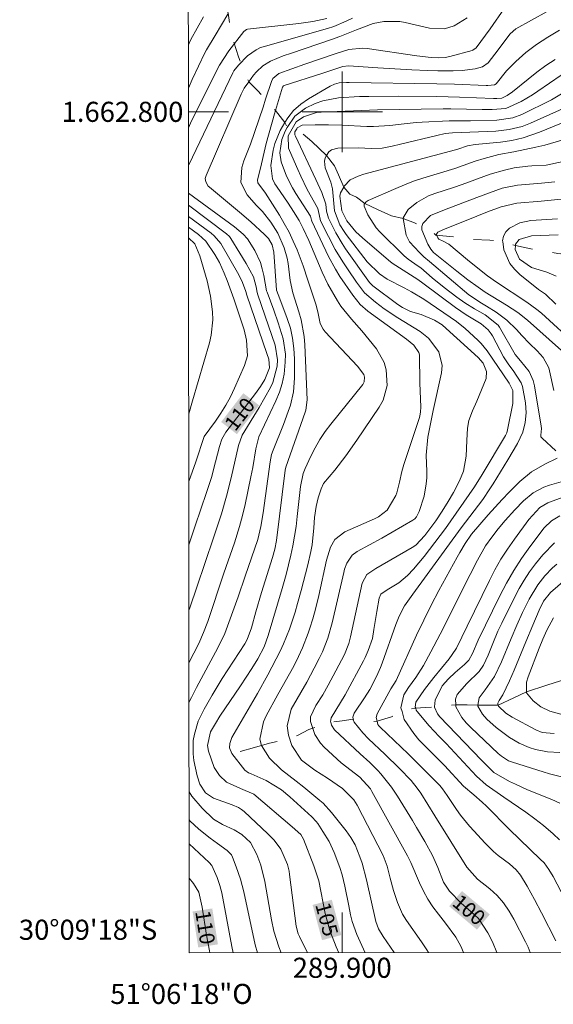
# Model space of a CAD drawing. Units: metres. Extents: x 289868 to 290383, y 1662711 to 1663276.
# Drawn here: x 289868 to 289921, y 1662711 to 1662809 of the extents above; entities that cross this region are included whole.
import ezdxf
from ezdxf.enums import TextEntityAlignment as Align

# ---------------------------------------------------------------- set-up
doc = ezdxf.new("R2010")
doc.units = ezdxf.units.M
doc.header["$MEASUREMENT"] = 0
doc.linetypes.add('Intermitente', pattern=[48, 15, -2, 2, -2, 2, -2, 2, -2, 2, -2, 15])
for name, color, linetype, lineweight in [('Articulacao', 7, 'Continuous', 18), ('Coordenadas', 7, 'Continuous', 9), ('Malha_Coordenadas', 7, 'Continuous', 15), ('Rio_Intermitente', 5, 'Intermitente', 9), ('Topon_Curvas_Mestras_Masc', 255, 'Continuous', 9)]:
    doc.layers.add(name, color=color, linetype=linetype, lineweight=lineweight)
for name, color, linetype, lineweight, true_color in [('Curvas_Intermediarias', 7, 'Continuous', 9, 0x783c14), ('Curvas_Mestras', 7, 'Continuous', 20, 0x783c14), ('Topon_Curvas_Mestras', 7, 'Continuous', 9, 0x783c14)]:
    doc.layers.add(name, color=color, linetype=linetype, lineweight=lineweight, true_color=true_color)
doc.styles.add('Arial', font='arial.ttf', dxfattribs={"height": 1.5})

msp = doc.modelspace()

# ---------------------------------------------------------------- linework, layer by layer
at = {"layer": 'Articulacao', "flags": 128}
msp.add_lwpolyline([(289884.259, 1663270.574), (290365.961, 1663271.007), (290366.447, 1662716.735), (289884.769, 1662716.302), (289884.259, 1663270.574)], close=True, dxfattribs=at)
at = {"layer": 'Curvas_Intermediarias', "flags": 128}
for points, elevation in [([(289896.536, 1662716.312), (289895.749, 1662717.917), (289895.619, 1662718.197), (289895.429, 1662718.947), (289894.768, 1662724.099), (289894.718, 1662724.43), (289894.568, 1662725.09), (289893.898, 1662726.62), (289893.218, 1662727.511), (289892.598, 1662728.161), (289890.227, 1662730.352), (289889.967, 1662730.572), (289889.676, 1662730.762), (289889.046, 1662731.042), (289887.185, 1662731.702), (289886.395, 1662732.213), (289885.835, 1662733.103), (289885.565, 1662733.923), (289885.245, 1662735.444), (289885.155, 1662736.104), (289885.175, 1662737.425), (289885.285, 1662738.075), (289885.675, 1662739.355), (289886.255, 1662740.556), (289887.045, 1662741.936), (289888.066, 1662743.617), (289890.297, 1662747.058), (289890.527, 1662747.499), (289890.967, 1662748.659), (289891.407, 1662750.25), (289891.957, 1662752.151), (289893.068, 1662755.652), (289893.288, 1662756.492), (289893.458, 1662757.343), (289894.338, 1662764.345), (289894.388, 1662764.645), (289896.309, 1662770.098), (289896.369, 1662770.298), (289896.509, 1662771.328), (289896.289, 1662776.8), (289896.219, 1662777.651), (289895.929, 1662779.301), (289895.699, 1662780.112), (289895.099, 1662781.972), (289894.808, 1662783.223), (289894.608, 1662784.923), (289894.518, 1662785.444), (289894.228, 1662786.474), (289893.578, 1662787.925), (289892.888, 1662789.015), (289892.067, 1662790.075), (289891.437, 1662790.726), (289890.557, 1662791.756), (289889.906, 1662792.977), (289890.017, 1662794.457), (289890.207, 1662795.137), (289890.877, 1662796.798), (289892.127, 1662800.47), (289892.377, 1662801.25), (289892.948, 1662803.021), (289893.098, 1662803.311), (289893.708, 1662803.801), (289896.269, 1662804.731), (289899.31, 1662805.782), (289900.651, 1662806.192), (289902.021, 1662806.342), (289902.481, 1662806.302), (289907.423, 1662805.582), (289908.844, 1662805.412), (289909.594, 1662805.372), (289910.235, 1662805.402), (289910.705, 1662805.492), (289912.936, 1662806.112), (289913.016, 1662806.132), (289913.346, 1662806.362), (289914.716, 1662808.263), (289916.147, 1662810.323)], 106), ([(289886.195, 1662809.453), (289884.925, 1662807.202), (289884.686, 1662806.656)], 111), ([(289898.48, 1662809.273), (289897.089, 1662808.983), (289895.689, 1662808.783), (289890.587, 1662808.213), (289890.467, 1662808.183), (289890.217, 1662808.003), (289888.716, 1662806.072), (289887.776, 1662804.651), (289887.506, 1662804.141), (289884.905, 1662798.889), (289884.694, 1662798.393)], 109), ([(289884.697, 1662794.674), (289884.724, 1662794.737), (289889.116, 1662803.871), (289889.226, 1662804.081), (289889.666, 1662804.661), (289890.587, 1662805.582), (289891.427, 1662806.182), (289891.857, 1662806.392), (289892.147, 1662806.482), (289898.54, 1662808.303), (289899.17, 1662808.503), (289900.411, 1662809.013), (289901.011, 1662809.313)], 108), ([(289912.435, 1662809.363), (289911.155, 1662808.543), (289910.185, 1662808.253), (289908.684, 1662808.313), (289906.283, 1662808.883), (289905.753, 1662808.983), (289904.142, 1662809.003), (289903.082, 1662808.793), (289901.421, 1662808.163), (289899.78, 1662807.502), (289898.95, 1662807.192), (289894.948, 1662805.842), (289894.138, 1662805.562), (289892.868, 1662805.051), (289892.107, 1662804.581), (289891.477, 1662803.991), (289891.177, 1662803.641), (289890.697, 1662802.981), (289890.237, 1662802.34), (289889.947, 1662801.75), (289886.445, 1662793.677), (289886.375, 1662793.357), (289886.425, 1662793.037), (289886.675, 1662792.616), (289886.795, 1662792.496), (289889.766, 1662790.025), (289890.897, 1662789.055), (289892.267, 1662787.805), (289892.648, 1662787.384), (289893.028, 1662786.764), (289893.188, 1662786.024), (289893.458, 1662782.262), (289893.808, 1662781.382), (289894.528, 1662779.441), (289894.838, 1662778.461), (289895.069, 1662777.471), (289895.199, 1662776.45), (289895.249, 1662775.43), (289895.249, 1662773.479), (289895.149, 1662772.138), (289894.838, 1662770.818), (289894.618, 1662770.168), (289894.158, 1662768.887), (289893.118, 1662766.336), (289892.978, 1662765.906), (289892.838, 1662765.166), (289892.117, 1662760.094), (289891.887, 1662758.743), (289891.597, 1662757.453), (289890.327, 1662753.791), (289889.646, 1662751.73), (289888.316, 1662748.099), (289887.636, 1662746.648), (289885.495, 1662742.697), (289884.985, 1662741.706), (289884.746, 1662741.22)], 107), ([(289921.639, 1662808.123), (289920.479, 1662807.442), (289919.348, 1662806.702), (289918.278, 1662805.892), (289917.297, 1662805.021), (289916.367, 1662804.081), (289915.317, 1662802.801), (289915.176, 1662802.7), (289914.486, 1662802.62), (289914.346, 1662802.63), (289911.165, 1662802.75), (289909.414, 1662802.801), (289900.681, 1662802.921), (289900.431, 1662802.921), (289899.7, 1662802.871), (289899.23, 1662802.76), (289898.79, 1662802.56), (289896.639, 1662801.31), (289895.869, 1662800.76), (289895.169, 1662800.139), (289894.578, 1662799.409), (289894.298, 1662798.929), (289893.828, 1662798.139), (289893.308, 1662796.858), (289893.138, 1662796.178), (289892.908, 1662794.647), (289893.078, 1662793.317), (289893.308, 1662792.837), (289893.448, 1662792.606), (289894.608, 1662790.926), (289895.159, 1662790.085), (289895.709, 1662789.185), (289896.129, 1662788.395), (289896.689, 1662787.184), (289897.99, 1662784.053), (289898.57, 1662782.853), (289899.52, 1662781.202), (289899.87, 1662780.652), (289900.941, 1662779.361), (289901.951, 1662778.191), (289903.412, 1662776.4), (289904.192, 1662775.06), (289904.392, 1662774.329), (289904.472, 1662772.769), (289904.062, 1662771.308), (289903.682, 1662770.618), (289901.441, 1662767.316), (289900.351, 1662765.766), (289899.27, 1662764.335), (289898.14, 1662763.025), (289897.9, 1662762.465), (289897.62, 1662761.574), (289897.399, 1662760.714), (289897.259, 1662759.633), (289897.189, 1662758.603), (289897.019, 1662756.902), (289896.889, 1662756.232), (289896.579, 1662754.902), (289895.909, 1662752.351), (289895.559, 1662751.06), (289895.309, 1662750.2), (289894.748, 1662748.499), (289894.168, 1662747.058), (289893.828, 1662746.318), (289892.588, 1662743.957), (289891.567, 1662742.097), (289889.016, 1662737.745), (289888.806, 1662737.145), (289888.786, 1662736.714), (289889.016, 1662736.144), (289890.307, 1662734.494), (289890.657, 1662734.233), (289890.927, 1662734.103), (289892.427, 1662733.463), (289893.958, 1662732.533), (289894.788, 1662731.832), (289896.969, 1662729.852), (289897.419, 1662729.382), (289897.57, 1662729.171), (289898.08, 1662728.391), (289898.69, 1662727.381), (289899.19, 1662726.3), (289899.78, 1662724.81), (289900, 1662724.069), (289900.271, 1662722.949), (289900.651, 1662720.978), (289900.841, 1662720.088), (289901.001, 1662719.418), (289901.451, 1662718.117), (289902.111, 1662716.666), (289902.283, 1662716.317)], 104), ([(289905.175, 1662716.32), (289904.062, 1662717.927), (289903.612, 1662718.687), (289903.352, 1662719.428), (289902.431, 1662723.579), (289901.991, 1662725.21), (289901.771, 1662725.87), (289901.281, 1662727.041), (289900.871, 1662727.771), (289900.381, 1662728.451), (289898.94, 1662730.262), (289898.09, 1662731.182), (289897.78, 1662731.462), (289896.189, 1662732.793), (289895.409, 1662733.403), (289893.958, 1662734.504), (289892.778, 1662735.684), (289891.977, 1662736.924), (289891.797, 1662737.555), (289892.157, 1662739.305), (289892.437, 1662739.876), (289893.598, 1662741.996), (289895.199, 1662744.848), (289895.659, 1662745.778), (289896.049, 1662746.658), (289896.609, 1662748.109), (289896.789, 1662748.599), (289897.089, 1662749.529), (289897.359, 1662750.51), (289897.69, 1662751.87), (289898.44, 1662755.392), (289898.85, 1662756.662), (289899.27, 1662757.423), (289900.261, 1662758.213), (289903.212, 1662759.483), (289903.612, 1662759.683), (289904.492, 1662760.354), (289905.343, 1662761.814), (289905.453, 1662762.084), (289905.703, 1662763.135), (289905.933, 1662764.205), (289906.143, 1662764.916), (289907.694, 1662769.567), (289907.734, 1662769.747), (289907.794, 1662770.108), (289907.834, 1662770.658), (289907.744, 1662773.009), (289907.694, 1662775.82), (289907.633, 1662776.06), (289907.143, 1662776.77), (289906.393, 1662777.36), (289902.541, 1662780.152), (289901.801, 1662780.832), (289901.061, 1662781.752), (289899.78, 1662783.603), (289899.32, 1662784.333), (289898.64, 1662785.594), (289896.979, 1662789.115), (289896.939, 1662789.235), (289896.859, 1662789.605), (289895.399, 1662791.876), (289895.059, 1662792.436), (289894.468, 1662793.607), (289893.938, 1662795.017), (289893.808, 1662795.908), (289893.978, 1662797.238), (289894.308, 1662798.079), (289894.538, 1662798.429), (289895.289, 1662799.559), (289896.349, 1662800.37), (289897.309, 1662800.84), (289898.06, 1662801.11), (289899.64, 1662801.4), (289901.731, 1662801.51), (289902.662, 1662801.54), (289905.583, 1662801.55), (289909.434, 1662801.52), (289911.675, 1662801.47), (289915.046, 1662801.32), (289915.397, 1662801.32), (289915.887, 1662801.35), (289916.407, 1662801.61), (289916.957, 1662801.98), (289918.508, 1662803.251), (289919.378, 1662803.941), (289920.278, 1662804.601), (289921.199, 1662805.211)], 103), ([(289908.594, 1662716.323), (289908.414, 1662716.616), (289907.904, 1662717.387), (289906.393, 1662719.508), (289906.003, 1662720.148), (289905.513, 1662721.318), (289905.102, 1662722.509), (289904.772, 1662723.719), (289904.462, 1662724.94), (289904.062, 1662726), (289901.491, 1662731.002), (289901.151, 1662731.532), (289900.03, 1662732.643), (289898.54, 1662733.673), (289897.289, 1662734.484), (289895.959, 1662735.474), (289894.999, 1662736.924), (289894.668, 1662737.965), (289894.518, 1662738.905), (289894.908, 1662740.556), (289896.479, 1662743.247), (289897.209, 1662744.618), (289897.71, 1662745.588), (289898.03, 1662746.258), (289898.58, 1662747.619), (289899.01, 1662749.159), (289900.161, 1662754.161), (289900.241, 1662754.471), (289900.471, 1662755.072), (289900.991, 1662755.872), (289901.491, 1662756.242), (289903.932, 1662757.573), (289907.033, 1662759.363), (289907.233, 1662759.503), (289907.393, 1662759.683), (289907.674, 1662760.214), (289908.144, 1662761.754), (289908.374, 1662762.975), (289908.414, 1662763.585), (289908.424, 1662764.215), (289908.354, 1662765.836), (289908.524, 1662767.627), (289909.064, 1662770.288), (289909.894, 1662774.029), (289909.954, 1662774.759), (289909.624, 1662776.1), (289908.574, 1662777.481), (289907.774, 1662778.141), (289905.543, 1662779.511), (289904.192, 1662780.402), (289903.312, 1662781.062), (289902.221, 1662781.982), (289901.421, 1662783.043), (289900.581, 1662784.263), (289900.05, 1662785.064), (289899.3, 1662786.304), (289898.62, 1662787.585), (289897.85, 1662789.155), (289897.6, 1662790.246), (289897.53, 1662790.446), (289896.529, 1662792.266), (289895.869, 1662793.597), (289895.569, 1662794.267), (289894.738, 1662796.148), (289894.648, 1662796.388), (289894.638, 1662797.628), (289895.409, 1662798.989), (289896.139, 1662799.509), (289897.439, 1662799.929), (289897.89, 1662799.979), (289903.512, 1662800.199), (289910.034, 1662800.29), (289910.815, 1662800.29), (289913.926, 1662800.24), (289914.916, 1662800.24), (289916.277, 1662800.34), (289917.808, 1662801.04), (289918.928, 1662801.69), (289919.468, 1662802.05), (289921.799, 1662803.651)], 102), ([(289922.329, 1662802.09), (289920.819, 1662801.21), (289917.878, 1662799.749), (289916.977, 1662799.399), (289915.397, 1662799.169), (289912.776, 1662799.109), (289911.485, 1662799.109), (289910.635, 1662799.089), (289907.954, 1662798.969), (289907.363, 1662798.929), (289906.173, 1662798.819), (289904.732, 1662798.639), (289903.112, 1662798.529), (289902.461, 1662798.549), (289899.98, 1662798.669), (289898.65, 1662798.709), (289897.319, 1662798.719), (289895.999, 1662798.669), (289895.529, 1662798.419), (289895.469, 1662798.319), (289895.299, 1662798.019), (289895.289, 1662797.719), (289895.339, 1662797.578), (289897.379, 1662793.277), (289897.96, 1662791.956), (289898.36, 1662790.826), (289898.43, 1662790.106), (289898.62, 1662789.405), (289899.35, 1662787.955), (289899.99, 1662786.884), (289900.331, 1662786.364), (289902.722, 1662783.013), (289902.952, 1662782.773), (289903.052, 1662782.683), (289905.543, 1662780.832), (289905.993, 1662780.532), (289906.813, 1662780.142), (289907.874, 1662779.831), (289909.184, 1662779.281), (289909.944, 1662778.791), (289910.355, 1662778.451), (289913.546, 1662775.55), (289914.036, 1662774.99), (289914.376, 1662774.169), (289914.316, 1662773.469), (289913.406, 1662771.208), (289912.986, 1662770.258), (289912.615, 1662769.297), (289912.485, 1662768.507), (289912.405, 1662767.286), (289912.345, 1662765.726), (289912.075, 1662764.255), (289911.675, 1662763.265), (289911.065, 1662762.104), (289910.555, 1662761.234), (289909.944, 1662760.244), (289909.324, 1662759.293), (289908.224, 1662757.823), (289907.323, 1662756.882), (289906.963, 1662756.642), (289903.352, 1662754.551), (289902.441, 1662753.971), (289901.981, 1662753.081), (289900.841, 1662747.749), (289900.671, 1662747.079), (289900.231, 1662746.008), (289899.38, 1662744.357), (289898.61, 1662742.927), (289898.07, 1662741.986), (289897.389, 1662740.926), (289896.859, 1662739.796), (289896.849, 1662739.315), (289897.269, 1662738.045), (289897.83, 1662737.165), (289898.19, 1662736.774), (289899.9, 1662735.214), (289901.761, 1662733.783), (289902.802, 1662732.613), (289902.962, 1662732.343), (289906.493, 1662725.97), (289906.823, 1662725.29), (289907.694, 1662723.269), (289908.084, 1662722.449), (289908.524, 1662721.648), (289909.034, 1662720.888), (289909.574, 1662720.148), (289910.295, 1662719.258), (289911.315, 1662717.867), (289911.645, 1662717.267), (289911.795, 1662716.957), (289912.068, 1662716.326)], 101), ([(289918.708, 1662716.332), (289918.508, 1662716.857), (289918.258, 1662717.397), (289917.097, 1662719.648), (289916.627, 1662720.458), (289916.067, 1662721.278), (289915.427, 1662722.019), (289914.696, 1662722.669), (289913.456, 1662723.639), (289912.405, 1662724.83), (289909.234, 1662729.942), (289907.814, 1662732.183), (289907.463, 1662732.703), (289906.863, 1662733.453), (289905.703, 1662734.644), (289904.242, 1662736.064), (289902.632, 1662737.595), (289902.051, 1662738.185), (289901.191, 1662739.275), (289901.081, 1662739.506), (289901.081, 1662739.566), (289901.061, 1662739.756), (289901.181, 1662740.146), (289901.251, 1662740.256), (289902.221, 1662741.696), (289902.742, 1662742.517), (289903.422, 1662743.797), (289903.812, 1662744.688), (289903.982, 1662745.138), (289905.343, 1662748.979), (289905.663, 1662749.8), (289906.193, 1662750.84), (289907.023, 1662752.01), (289911.835, 1662758.613), (289913.986, 1662761.434), (289914.706, 1662762.465), (289915.036, 1662762.995), (289916.497, 1662765.376), (289917.447, 1662766.996), (289917.978, 1662768.117), (289918.208, 1662769.077), (289918.318, 1662770.048), (289918.248, 1662771.028), (289917.958, 1662772.649), (289917.828, 1662773.039), (289917.017, 1662774.249), (289916.577, 1662774.809), (289916.057, 1662775.61), (289914.946, 1662777.711), (289914.826, 1662777.911), (289914.536, 1662778.291), (289913.826, 1662778.901), (289912.355, 1662779.811), (289911.265, 1662780.542), (289908.034, 1662782.933), (289907.543, 1662783.323), (289904.982, 1662784.943), (289904.622, 1662785.224), (289902.011, 1662787.474), (289901.371, 1662788.065), (289900.461, 1662789.145), (289899.97, 1662790.156), (289899.75, 1662791.616), (289899.83, 1662791.936), (289900.151, 1662792.516), (289900.201, 1662792.606), (289900.801, 1662793.237), (289901.591, 1662793.607), (289902.151, 1662793.797), (289910.775, 1662796.078), (289911.515, 1662796.298), (289912.465, 1662796.618), (289913.226, 1662796.758), (289915.767, 1662796.988), (289916.897, 1662797.158), (289918.008, 1662797.418), (289919.638, 1662797.969), (289924.41, 1662799.939)], 99), ([(289921.249, 1662766.266), (289919.888, 1662767.517), (289919.788, 1662767.647), (289919.758, 1662767.817), (289919.838, 1662768.477), (289919.818, 1662768.717), (289919.148, 1662772.739), (289919.018, 1662773.249), (289918.598, 1662774.169), (289917.757, 1662775.22), (289917.227, 1662775.85), (289915.667, 1662778.561), (289915.537, 1662778.761), (289914.246, 1662779.801), (289913.166, 1662780.402), (289912.205, 1662781.002), (289911.405, 1662781.572), (289910.164, 1662782.513), (289908.954, 1662783.493), (289907.814, 1662784.463), (289907.563, 1662784.643), (289906.553, 1662785.344), (289906.163, 1662785.684), (289903.752, 1662788.065), (289903.392, 1662788.455), (289902.561, 1662789.765), (289902.181, 1662790.626), (289902.201, 1662790.806), (289902.241, 1662790.866), (289902.391, 1662791.056), (289902.571, 1662791.166), (289905.323, 1662792.376), (289906.213, 1662792.747), (289907.113, 1662793.097), (289908.034, 1662793.407), (289911.195, 1662794.367), (289912.025, 1662794.647), (289913.226, 1662795.087), (289914.136, 1662795.368), (289915.607, 1662795.738), (289917.077, 1662796.008), (289919.278, 1662796.468), (289920.168, 1662796.698), (289921.849, 1662797.178)], 98), ([(289921.999, 1662795.047), (289920.298, 1662794.687), (289918.888, 1662794.637), (289918.488, 1662794.607), (289917.127, 1662794.417), (289916.157, 1662794.207), (289914.726, 1662793.787), (289911.925, 1662792.767), (289911.095, 1662792.476), (289909.214, 1662791.866), (289908.584, 1662791.626), (289907.433, 1662790.976), (289906.573, 1662790.286), (289906.053, 1662789.435), (289906.063, 1662789.385), (289906.353, 1662787.725), (289906.713, 1662787.054), (289907.704, 1662786.004), (289908.134, 1662785.584), (289908.684, 1662785.094), (289912.605, 1662781.802), (289913.856, 1662780.952), (289914.376, 1662780.652), (289915.327, 1662780.052), (289916.387, 1662779.261), (289917.337, 1662778.341), (289917.878, 1662777.741), (289918.638, 1662776.94), (289919.408, 1662776.2), (289919.998, 1662775.54), (289920.569, 1662774.519), (289920.649, 1662774.239), (289921.079, 1662772.278)], 97), ([(289921.819, 1662776.25), (289918.458, 1662779.261), (289917.477, 1662780.022), (289916.357, 1662780.752), (289914.216, 1662782.062), (289913.526, 1662782.543), (289912.515, 1662783.283), (289911.405, 1662784.143), (289909.104, 1662786.014), (289908.964, 1662786.154), (289908.834, 1662786.324), (289908.534, 1662786.824), (289907.924, 1662788.245), (289907.914, 1662788.575), (289908.024, 1662788.895), (289908.794, 1662789.685), (289910.185, 1662790.256), (289913.396, 1662791.466), (289915.937, 1662792.396), (289917.447, 1662792.717), (289919.838, 1662792.897), (289921.169, 1662793.027)], 96), ([(289884.743, 1662745.167), (289885.715, 1662747.099), (289886.205, 1662748.179), (289886.625, 1662749.289), (289888.226, 1662754.091), (289889.266, 1662757.092), (289889.786, 1662758.723), (289890.087, 1662759.824), (289890.337, 1662760.934), (289890.917, 1662763.685), (289891.097, 1662764.615), (289891.407, 1662766.476), (289891.707, 1662767.647), (289893.408, 1662771.248), (289893.758, 1662772.108), (289894.038, 1662772.979), (289894.218, 1662773.879), (289894.338, 1662775.09), (289894.348, 1662775.87), (289894.138, 1662777.4), (289893.638, 1662779.011), (289893.188, 1662780.262), (289892.518, 1662782.062), (289892.478, 1662782.192), (289892.197, 1662783.713), (289892.047, 1662784.363), (289891.857, 1662784.993), (289891.297, 1662786.194), (289890.577, 1662787.364), (289890.147, 1662787.835), (289889.286, 1662788.555), (289884.7, 1662791.922)], 108), ([(289884.701, 1662790.729), (289884.704, 1662790.726), (289888.486, 1662787.875), (289888.776, 1662787.595), (289888.916, 1662787.394), (289889.816, 1662785.934), (289890.427, 1662784.923), (289891.177, 1662783.593), (289891.437, 1662782.583), (289891.527, 1662782.012), (289891.597, 1662781.792), (289892.678, 1662778.711), (289893.318, 1662776.79), (289893.548, 1662775.31), (289893.528, 1662774.679), (289893.108, 1662773.069), (289892.858, 1662772.559), (289891.737, 1662770.578), (289890.027, 1662767.807), (289889.666, 1662766.786), (289888.936, 1662763.565), (289888.496, 1662761.764), (289887.976, 1662759.984), (289887.205, 1662757.593), (289885.525, 1662752.711), (289884.865, 1662750.74), (289884.738, 1662750.383)], 109), ([(289921.439, 1662789.365), (289918.788, 1662789.185), (289917.677, 1662788.955), (289916.667, 1662788.435), (289916.297, 1662788.055), (289916.047, 1662787.635), (289915.967, 1662787.154), (289915.977, 1662787.104), (289916.097, 1662786.274), (289916.687, 1662784.913), (289917.137, 1662784.333), (289917.677, 1662783.813), (289919.528, 1662782.312), (289920.238, 1662781.842), (289921.279, 1662780.852)], 94), ([(289884.703, 1662788.511), (289885.695, 1662787.795), (289886.425, 1662787.114), (289887.335, 1662785.814), (289887.776, 1662785.003), (289888.266, 1662783.933), (289888.556, 1662783.223), (289889.206, 1662781.402), (289890.087, 1662778.811), (289890.237, 1662778.301), (289890.477, 1662777.28), (289890.567, 1662775.73), (289890.277, 1662774.739), (289889.276, 1662772.499), (289888.866, 1662771.648), (289888.416, 1662770.818), (289887.906, 1662770.008), (289887.375, 1662769.227), (289886.255, 1662767.687), (289885.435, 1662765.166), (289884.726, 1662763.206)], 111), ([(289921.309, 1662783.653), (289920.359, 1662784.053), (289918.838, 1662784.523), (289917.647, 1662785.334), (289917.227, 1662786.284), (289917.247, 1662786.684), (289917.257, 1662786.844), (289917.617, 1662787.284), (289918.828, 1662787.665), (289921.489, 1662787.755)], 93), ([(289884.72, 1662769.938), (289885.085, 1662771.228), (289886.775, 1662777), (289886.955, 1662777.761), (289887.115, 1662779.301), (289887.095, 1662780.082), (289886.895, 1662781.642), (289886.545, 1662783.183), (289885.845, 1662785.684), (289885.335, 1662786.874), (289884.704, 1662787.476)], 112), ([(289921.269, 1662717.507), (289919.848, 1662720.288), (289919.138, 1662721.618), (289918.398, 1662722.929), (289917.757, 1662724.039), (289917.327, 1662724.56), (289916.647, 1662725.15), (289915.537, 1662725.99), (289915.076, 1662726.39), (289914.206, 1662727.241), (289913.126, 1662728.401), (289912.665, 1662728.921), (289911.785, 1662730.012), (289911.375, 1662730.582), (289910.435, 1662731.953), (289909.994, 1662732.623), (289909.734, 1662732.943), (289908.074, 1662734.624), (289906.563, 1662736.104), (289903.772, 1662738.745), (289903.642, 1662738.885), (289903.542, 1662739.035), (289903.472, 1662739.345), (289903.382, 1662739.736), (289903.492, 1662740.086), (289904.832, 1662742.577), (289905.363, 1662743.397), (289907.403, 1662747.919), (289908.124, 1662749.409), (289908.864, 1662750.89), (289909.634, 1662752.361), (289911.435, 1662755.692), (289911.705, 1662756.152), (289912.255, 1662757.032), (289912.866, 1662757.953), (289914.536, 1662759.904), (289915.216, 1662760.664), (289915.907, 1662761.404), (289916.607, 1662762.144), (289917.697, 1662763.225), (289918.858, 1662764.175), (289920.158, 1662764.926), (289921.389, 1662765.526)], 98), ([(289922.479, 1662763.365), (289920.639, 1662762.855), (289920.058, 1662762.655), (289918.998, 1662762.084), (289918.058, 1662761.284), (289917.187, 1662760.404), (289916.227, 1662759.323), (289915.537, 1662758.513), (289914.886, 1662757.683), (289914.276, 1662756.812), (289913.476, 1662755.392), (289912.726, 1662753.951), (289909.744, 1662748.019), (289908.814, 1662746.248), (289908.084, 1662744.898), (289907.333, 1662743.717), (289906.613, 1662742.717), (289906.143, 1662741.966), (289905.843, 1662740.696), (289905.953, 1662740.316), (289906.173, 1662739.516), (289907.123, 1662738.115), (289907.643, 1662737.505), (289909.064, 1662736.084), (289910.174, 1662734.934), (289912.085, 1662732.893), (289913.096, 1662732.033), (289913.946, 1662731.282), (289914.366, 1662730.892), (289916.657, 1662728.591), (289919.718, 1662725.64), (289920.088, 1662725.25), (289920.579, 1662724.6), (289920.999, 1662723.909), (289924.21, 1662717.737)], 97), ([(289921.619, 1662727.561), (289920.989, 1662728.161), (289920.048, 1662728.961), (289919.178, 1662729.652), (289918.278, 1662730.302), (289916.077, 1662731.802), (289914.336, 1662733.023), (289913.366, 1662733.893), (289910.335, 1662737.125), (289909.644, 1662737.835), (289908.664, 1662738.895), (289907.453, 1662740.336), (289907.363, 1662740.466), (289907.313, 1662740.636), (289907.273, 1662740.756), (289907.333, 1662741.236), (289908.184, 1662742.497), (289909.124, 1662743.717), (289910.645, 1662745.568), (289910.955, 1662745.978), (289911.385, 1662746.628), (289912.425, 1662748.819), (289914.646, 1662753.361), (289915.196, 1662754.431), (289915.797, 1662755.472), (289916.447, 1662756.492), (289917.137, 1662757.483), (289918.588, 1662759.423), (289919.688, 1662760.624), (289920.479, 1662761.094), (289922.149, 1662761.714)], 96), ([(289921.139, 1662757.102), (289919.968, 1662755.922), (289919.238, 1662755.032), (289918.658, 1662754.231), (289918.118, 1662753.401), (289917.617, 1662752.551), (289917.147, 1662751.67), (289915.887, 1662749.099), (289915.507, 1662748.309), (289914.986, 1662747.089), (289914.516, 1662745.928), (289914.066, 1662744.928), (289913.646, 1662744.297), (289912.405, 1662743.097), (289911.445, 1662742.027), (289911.275, 1662741.546), (289911.305, 1662740.986), (289911.315, 1662740.786), (289911.905, 1662739.736), (289912.325, 1662739.205), (289912.806, 1662738.735), (289915.537, 1662736.154), (289915.857, 1662735.874), (289916.567, 1662735.414), (289916.957, 1662735.264), (289920.008, 1662734.313), (289920.639, 1662734.133), (289922.629, 1662733.623)], 94), ([(289921.089, 1662738.145), (289919.898, 1662738.225), (289919.268, 1662738.485), (289916.907, 1662739.766), (289916.297, 1662740.146), (289915.557, 1662740.846), (289915.517, 1662740.946), (289915.497, 1662740.986), (289915.497, 1662741.136), (289915.627, 1662741.426), (289915.987, 1662741.986), (289916.667, 1662743.377), (289917.127, 1662744.427), (289918.288, 1662747.249), (289918.988, 1662748.919), (289919.618, 1662750.4), (289920.048, 1662751.29), (289920.739, 1662752.171), (289925.831, 1662756.582)], 92), ([(289921.649, 1662736.244), (289920.439, 1662736.294), (289919.248, 1662736.534), (289918.618, 1662736.734), (289917.607, 1662737.175), (289916.657, 1662737.735), (289915.337, 1662738.735), (289914.396, 1662739.566), (289913.966, 1662740.046), (289913.486, 1662740.866), (289913.506, 1662740.966), (289913.636, 1662741.696), (289914.226, 1662742.477), (289915.156, 1662743.807), (289915.867, 1662745.278), (289916.807, 1662747.589), (289917.367, 1662748.899), (289917.938, 1662750.16), (289918.598, 1662751.49), (289919.468, 1662752.931), (289920.158, 1662753.821), (289920.939, 1662754.621), (289921.359, 1662754.992)], 93), ([(289921.039, 1662749.65), (289920.359, 1662748.409), (289919.978, 1662747.519), (289919.618, 1662746.618), (289918.508, 1662743.777), (289918.348, 1662743.247), (289918.338, 1662742.267), (289918.338, 1662742.187), (289918.998, 1662741.396), (289919.778, 1662740.786), (289920.669, 1662740.346), (289922.119, 1662739.956)], 91), ([(289884.755, 1662732.321), (289885.035, 1662731.883), (289886.065, 1662730.692), (289887.195, 1662729.592), (289888.086, 1662729.081), (289889.236, 1662728.551), (289890.007, 1662728.091), (289890.857, 1662727.281), (289891.517, 1662726.08), (289891.887, 1662725.03), (289892.287, 1662723.409), (289892.978, 1662719.578), (289893.208, 1662718.447), (289893.688, 1662716.887), (289893.922, 1662716.31)], 107), ([(289891.579, 1662716.308), (289891.347, 1662717.107), (289890.197, 1662722.369), (289889.866, 1662723.619), (289889.446, 1662724.85), (289889.066, 1662725.84), (289888.966, 1662726.05), (289888.566, 1662726.49), (289887.576, 1662727.181), (289886.855, 1662727.701), (289885.745, 1662728.601), (289884.834, 1662729.452), (289884.757, 1662729.538)], 108), ([(289884.759, 1662727.146), (289886.765, 1662725.29), (289887.025, 1662725.01), (289887.546, 1662723.799), (289887.826, 1662722.989), (289888.006, 1662722.259), (289888.496, 1662719.798), (289889.016, 1662716.947), (289889.162, 1662716.306)], 109)]:
    msp.add_lwpolyline(points, dxfattribs=dict(at, elevation=elevation))
at = {"layer": 'Curvas_Mestras', "flags": 128}
for points, elevation in [([(289888.616, 1662809.733), (289887.355, 1662807.602), (289886.485, 1662806.182), (289886.325, 1662805.882), (289885.075, 1662803.211), (289884.69, 1662802.363)], 110), ([(289899.673, 1662716.315), (289899.4, 1662716.907), (289898.77, 1662718.527), (289898.32, 1662720.208), (289897.68, 1662723.479), (289897.179, 1662724.97), (289896.139, 1662727.611), (289896.019, 1662727.851), (289895.869, 1662728.071), (289895.029, 1662728.841), (289891.207, 1662732.103), (289889.886, 1662732.653), (289888.476, 1662733.273), (289887.786, 1662733.943), (289887.255, 1662734.744), (289886.695, 1662736.364), (289886.605, 1662736.924), (289886.905, 1662738.285), (289887.385, 1662739.135), (289887.826, 1662739.846), (289889.866, 1662742.867), (289890.997, 1662744.598), (289891.587, 1662745.558), (289892.217, 1662746.768), (289892.638, 1662747.889), (289894.038, 1662752.571), (289894.428, 1662753.971), (289894.878, 1662755.872), (289895.079, 1662756.822), (289895.259, 1662757.783), (289895.409, 1662758.743), (289895.529, 1662759.713), (289895.859, 1662762.705), (289896.129, 1662764.005), (289896.329, 1662764.505), (289896.889, 1662765.736), (289897.309, 1662766.576), (289897.77, 1662767.397), (289898.3, 1662768.177), (289898.86, 1662768.927), (289902.061, 1662772.879), (289902.201, 1662773.139), (289902.231, 1662773.589), (289902.141, 1662773.869), (289901.521, 1662774.699), (289898.32, 1662778.101), (289898.11, 1662778.371), (289897.82, 1662778.951), (289897.59, 1662780.102), (289897.389, 1662780.862), (289896.569, 1662783.253), (289896.129, 1662784.673), (289895.509, 1662786.254), (289895.119, 1662787.144), (289894.708, 1662788.025), (289894.238, 1662788.875), (289893.748, 1662789.715), (289892.377, 1662791.916), (289891.607, 1662792.927), (289891.557, 1662793.207), (289891.977, 1662794.827), (289892.227, 1662795.978), (289892.437, 1662796.858), (289893.258, 1662799.789), (289893.358, 1662800.129), (289894.058, 1662802.46), (289894.168, 1662802.6), (289894.208, 1662802.62), (289897.98, 1662803.811), (289900.061, 1662804.511), (289900.621, 1662804.591), (289903.532, 1662804.381), (289906.943, 1662804.181), (289908.484, 1662804.111), (289909.504, 1662804.091), (289911.045, 1662804.081), (289911.945, 1662804.101), (289913.246, 1662804.291), (289913.966, 1662804.471), (289914.536, 1662804.871), (289915.206, 1662805.732), (289916.727, 1662807.772), (289917.267, 1662808.273), (289920.389, 1662809.993)], 105), ([(289923.54, 1662801.04), (289918.748, 1662798.869), (289917.918, 1662798.549), (289916.617, 1662798.229), (289915.297, 1662798.079), (289910.975, 1662797.919), (289910.245, 1662797.829), (289909.424, 1662797.648), (289905.793, 1662796.768), (289904.962, 1662796.588), (289903.972, 1662796.388), (289902.902, 1662796.348), (289901.601, 1662796.418), (289899.58, 1662796.388), (289898.93, 1662796.208), (289898.67, 1662796.008), (289898.45, 1662795.658), (289898.31, 1662795.428), (289898.23, 1662795.097), (289898.32, 1662794.417), (289898.86, 1662792.997), (289899.04, 1662792.336), (289899.24, 1662790.146), (289899.78, 1662788.765), (289900.181, 1662788.105), (289900.411, 1662787.795), (289902.491, 1662785.074), (289903.712, 1662783.863), (289904.482, 1662783.363), (289906.163, 1662782.492), (289906.913, 1662782.092), (289908.134, 1662781.342), (289911.375, 1662779.131), (289912.245, 1662778.441), (289913.516, 1662777.26), (289913.846, 1662776.93), (289914.446, 1662776.21), (289916.627, 1662772.999), (289916.987, 1662772.278), (289916.997, 1662770.978), (289916.467, 1662768.347), (289916.377, 1662768.067), (289916.247, 1662767.797), (289913.916, 1662763.905), (289913.156, 1662762.675), (289910.285, 1662758.543), (289908.164, 1662755.742), (289907.113, 1662754.481), (289906.493, 1662753.851), (289905.633, 1662753.131), (289904.482, 1662752.421), (289903.852, 1662752), (289903.692, 1662751.61), (289903.432, 1662750.26), (289903.162, 1662748.489), (289903.012, 1662747.599), (289902.592, 1662746.378), (289902.281, 1662745.698), (289902.111, 1662745.368), (289900.311, 1662741.976), (289898.89, 1662739.686), (289898.84, 1662739.335), (289898.86, 1662739.255), (289898.92, 1662738.965), (289899.23, 1662738.505), (289901.801, 1662736.124), (289902.742, 1662735.234), (289903.532, 1662734.454), (289903.832, 1662734.123), (289904.912, 1662732.783), (289905.513, 1662731.893), (289906.983, 1662729.482), (289907.403, 1662728.781), (289908.224, 1662727.371), (289908.974, 1662725.98), (289909.534, 1662724.79), (289910.094, 1662723.349), (289910.685, 1662722.429), (289911.845, 1662721.238), (289912.846, 1662720.398), (289913.576, 1662719.728), (289914.496, 1662718.297), (289914.946, 1662717.407), (289915.405, 1662716.329)], 100), ([(289923.4, 1662776.7), (289919.828, 1662779.951), (289919.378, 1662780.332), (289918.368, 1662781.052), (289915.347, 1662783.063), (289914.456, 1662783.693), (289913.506, 1662784.433), (289912.465, 1662785.264), (289910.605, 1662786.844), (289910.064, 1662787.134), (289909.634, 1662787.314), (289909.504, 1662787.464), (289909.394, 1662787.755), (289909.394, 1662787.825), (289909.514, 1662788.015), (289910.014, 1662788.245), (289913.406, 1662789.625), (289914.456, 1662790.035), (289915.817, 1662790.536), (289917.377, 1662790.906), (289919.798, 1662791.106), (289921.809, 1662791.306)], 95), ([(289884.702, 1662789.585), (289886.955, 1662787.935), (289887.265, 1662787.675), (289887.926, 1662786.884), (289889.696, 1662783.783), (289890.077, 1662783.003), (289890.397, 1662782.112), (289890.507, 1662781.742), (289892.508, 1662775.95), (289892.698, 1662775.37), (289892.768, 1662774.539), (289892.307, 1662773.359), (289891.867, 1662772.649), (289891.367, 1662771.958), (289888.416, 1662768.127), (289888.006, 1662767.427), (289887.786, 1662766.686), (289887.396, 1662765.156), (289886.975, 1662763.625), (289886.505, 1662762.124), (289885.375, 1662758.783), (289884.732, 1662756.917)], 110), ([(289921.669, 1662731.202), (289920.879, 1662731.562), (289918.438, 1662732.533), (289917.237, 1662733.073), (289916.647, 1662733.363), (289915.086, 1662734.263), (289913.846, 1662735.504), (289909.734, 1662739.796), (289909.494, 1662740.096), (289909.184, 1662740.746), (289909.174, 1662740.776), (289909.254, 1662741.436), (289909.964, 1662742.887), (289910.575, 1662743.567), (289911.235, 1662744.187), (289912.175, 1662744.998), (289912.605, 1662745.418), (289912.976, 1662746.098), (289913.546, 1662747.429), (289915.697, 1662751.83), (289916.367, 1662753.101), (289917.077, 1662754.341), (289917.858, 1662755.542), (289918.688, 1662756.712), (289920.118, 1662758.613), (289920.819, 1662759.283), (289921.669, 1662759.784)], 95), ([(289884.762, 1662723.723), (289885.215, 1662723.189), (289885.725, 1662722.339), (289886.055, 1662720.848), (289886.495, 1662718.047), (289886.785, 1662716.486), (289886.824, 1662716.303)], 110)]:
    msp.add_lwpolyline(points, dxfattribs=dict(at, elevation=elevation))
at = {"layer": 'Malha_Coordenadas', "flags": 128}
for points in [[(289900, 1662804), (289900, 1662796)], [(289884.692, 1662800), (289888.692, 1662800)], [(289904, 1662800), (289896, 1662800)], [(289900, 1662716.315), (289900, 1662720.315)]]:
    msp.add_lwpolyline(points, dxfattribs=at)
at = {"layer": 'Rio_Intermitente', "flags": 128}
for points in [[(289956.493, 1662753.521), (289955.162, 1662754.561), (289953.242, 1662756.602), (289951.831, 1662758.393), (289950.49, 1662760.564), (289948.76, 1662762.665), (289947.419, 1662764.515), (289946.329, 1662765.796), (289945.538, 1662766.846), (289944.898, 1662768.187), (289944.388, 1662769.207), (289943.958, 1662770.268), (289943.378, 1662771.988), (289942.997, 1662773.269), (289942.547, 1662774.349), (289942.097, 1662775.18), (289941.337, 1662775.75), (289940.827, 1662776.52), (289940.276, 1662777.1), (289940.026, 1662777.741), (289939.446, 1662778.651), (289938.226, 1662779.871), (289936.825, 1662780.692), (289935.484, 1662781.272), (289933.684, 1662781.292), (289932.003, 1662780.822), (289930.983, 1662781.202), (289930.022, 1662781.522), (289928.962, 1662781.852), (289927.871, 1662782.553), (289926.591, 1662782.873), (289925.22, 1662783.353), (289924.77, 1662784.313), (289924.38, 1662785.013), (289923.5, 1662785.664), (289921.459, 1662785.914), (289918.768, 1662786.364), (289917.247, 1662786.684), (289915.977, 1662787.104), (289914.696, 1662787.234), (289912.976, 1662787.294), (289911.315, 1662787.544), (289909.334, 1662787.735), (289908.814, 1662788.185), (289907.914, 1662788.565), (289907.213, 1662788.945), (289906.063, 1662789.385), (289904.912, 1662789.635), (289903.502, 1662790.276), (289902.241, 1662790.866), (289901.411, 1662791.506), (289900.771, 1662791.816), (289900.151, 1662792.516), (289899.64, 1662793.737), (289899.25, 1662794.627), (289898.45, 1662795.658), (289896.979, 1662797.058), (289895.469, 1662798.319), (289894.538, 1662798.429), (289894.298, 1662798.929), (289893.358, 1662800.129), (289892.377, 1662801.25), (289891.607, 1662802.08), (289890.697, 1662802.981), (289890.317, 1662803.811), (289889.676, 1662805.472), (289888.906, 1662807.963), (289888.646, 1662809.813), (289888.326, 1662810.964)], [(289956.493, 1662753.521), (289952.461, 1662751.88), (289951.051, 1662751.3), (289949.57, 1662750.89), (289947.239, 1662750.02), (289944.578, 1662749.319), (289942.027, 1662748.959), (289939.066, 1662748.949), (289936.865, 1662748.689), (289934.734, 1662748.439), (289932.843, 1662747.929), (289930.783, 1662747.389), (289928.992, 1662746.718), (289926.971, 1662745.968), (289926.261, 1662745.328), (289925.05, 1662744.367), (289924.34, 1662744.077), (289922.97, 1662743.697), (289921.729, 1662743.387), (289920.359, 1662742.937), (289918.338, 1662742.267), (289917.097, 1662741.686), (289915.517, 1662740.946), (289914.556, 1662740.946), (289913.506, 1662740.966), (289912.445, 1662740.996), (289911.305, 1662740.986), (289910.375, 1662740.926), (289909.184, 1662740.746), (289908.264, 1662740.716), (289907.313, 1662740.636), (289906.513, 1662740.506), (289905.953, 1662740.316), (289904.922, 1662739.806), (289903.472, 1662739.345), (289902.481, 1662739.315), (289901.081, 1662739.566), (289899.99, 1662739.405), (289898.86, 1662739.255), (289897.9, 1662738.935), (289896.689, 1662738.515), (289895.539, 1662737.945), (289893.778, 1662737.365), (289892.758, 1662737.175), (289891.257, 1662736.724), (289889.856, 1662736.334)]]:
    msp.add_lwpolyline(points, dxfattribs=at)
at = {"layer": 'Topon_Curvas_Mestras_Masc'}
for points in [[(289889.521, 1662767.922, 110), (289891.73, 1662770.789, 110), (289887.951, 1662769.131, 110), (289890.159, 1662771.999, 110)], [(289910.647, 1662720.938, 100), (289913.418, 1662718.61, 100), (289911.922, 1662722.456, 100), (289914.693, 1662720.128, 100)], [(289897.052, 1662721.072, 105), (289897.993, 1662717.56, 105), (289898.967, 1662721.585, 105), (289899.908, 1662718.073, 105)], [(289885.11, 1662720.413, 110), (289885.672, 1662716.838, 110), (289887.068, 1662720.721, 110), (289887.63, 1662717.146, 110)]]:
    msp.add_solid(points, dxfattribs=at)

# ---------------------------------------------------------------- texts
at = {"layer": 'Coordenadas', "style": 'Arial'}
for s, p in [('1.662.800', (289884.192, 1662800)), ('30°09\'18"S', (289881.592, 1662718.6))]:
    msp.add_text(s, height=2, dxfattribs=at).set_placement(p, align=Align.MIDDLE_RIGHT)
for s, p in [('289.900', (289900, 1662715.815)), ('51°06\'18"O', (289884, 1662713.215))]:
    msp.add_text(s, height=2, dxfattribs=at).set_placement(p, align=Align.TOP_CENTER)
at = {"layer": 'Topon_Curvas_Mestras', "style": 'Arial'}
for s, rotation, p in [('110', 52.39528, (289889.794, 1662769.916, 110)), ('105', 284.99508, (289898.471, 1662719.645, 105)), ('100', 319.96974, (289912.627, 1662720.581, 100)), ('110', 278.93059, (289886.37, 1662718.844, 110))]:
    msp.add_text(s, height=1.5, rotation=rotation, dxfattribs=at).set_placement(p, align=Align.MIDDLE_CENTER)

doc.saveas('drawing.dxf')
